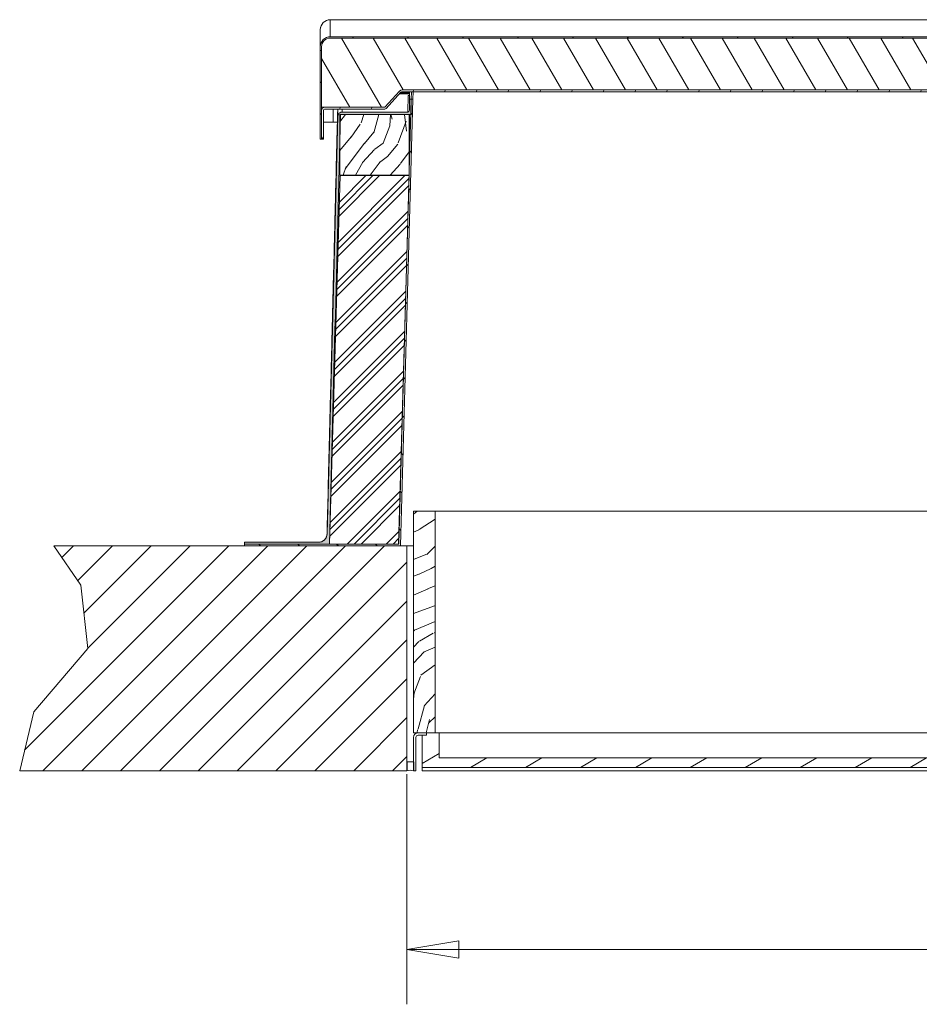
# Model space of a CAD drawing. Units: millimetres. Extents: x 21041 to 35881, y 7026 to 15936.
# Drawn here: x 24148 to 25187, y 13648 to 14786 of the extents above; entities that cross this region are included whole.
import ezdxf

# ---------------------------------------------------------------- set-up
doc = ezdxf.new("R2010")
doc.units = ezdxf.units.MM
doc.layers.add('F_01 sichtbar', color=7, linetype='Continuous')
for name, color, linetype, lineweight in [('Linea di interruzione (ISO)', 7, 'Continuous', 5), ('Quota (ISO)', 252, 'Continuous', 5), ('Tratteggio (ISO)', 7, 'Continuous', 5), ('Visibile (ISO)', 7, 'Continuous', 15), ('Visibile sottile (ISO)', 7, 'Continuous', 9)]:
    doc.layers.add(name, color=color, linetype=linetype, lineweight=lineweight)
doc.styles.add('Testo nota (ISO)', font='tahoma.ttf')
doc.dimstyles.new('Default (ISO)', dxfattribs={"dimscale": 20, "dimtxt": 2.5, "dimasz": 3, "dimexe": 3.175, "dimexo": 0.2, "dimgap": 0.762, "dimtad": 1, "dimrnd": 1e-08, "dimtxsty": 'Testo nota (ISO)', "dimblk": 'Filled-1', "dimcen": 0.09, "dimdle": 10, "dimclrd": 256, "dimclre": 256, "dimclrt": 256, "dimazin": 3, "dimtfac": 1.40208, "dimtmove": 0, "dimatfit": 3, "dimfxl": 0, "dimtolj": 1, "dimtzin": 0, "dimlwd": -1, "dimlwe": -1, "dimarcsym": 0})

# ---------------------------------------------------------------- blocks, each defined once
blk = doc.blocks.new('Filled-1')
at = {"color": 0}
for p, q in [((0, 0), (-1, 0.167)), ((-1, 0.167), (-1, -0.167)), ((-1, 0), (0, 0)), ((-1, -0.167), (0, 0))]:
    blk.add_line(p, q, dxfattribs=at)
at = {"color": 0, "flags": 128}
blk.add_lwpolyline([(-1, -0.167), (0, 0), (-1, 0.167), (-1, -0.167)], dxfattribs=at)
at = {"color": 0}
blk.add_solid([(-1, -0.167), (0, 0), (-1, 0.167), (-1, -0.167)], dxfattribs=at)
blk = doc.blocks.new('*D136')
at = {"layer": 'Defpoints', "color": 0}
for p in [(24594.9, 13918.2), (26094.9, 13918.2), (26094.9, 13711.9)]:
    blk.add_point(p, dxfattribs=at)
at = {"layer": 'Quota (ISO)'}
for p, q in [((24594.9, 13914.2), (24594.9, 13648.4)), ((26094.9, 13914.2), (26094.9, 13648.4)), ((24654.9, 13711.9), (26034.9, 13711.9))]:
    blk.add_line(p, q, dxfattribs=at)
at = {"layer": 'Quota (ISO)', "xscale": 60, "yscale": 60, "zscale": 60, "rotation": 180}
blk.add_blockref('Filled-1', (24594.9, 13711.9), dxfattribs=at)
at = {"layer": 'Quota (ISO)', "xscale": 60, "yscale": 60, "zscale": 60}
blk.add_blockref('Filled-1', (26094.9, 13711.9), dxfattribs=at)
at = {"layer": 'Quota (ISO)', "insert": (25275, 13779.2), "char_height": 50, "attachment_point": 1, "style": 'Testo nota (ISO)'}
blk.add_mtext('\\A1;1500', dxfattribs=at)

msp = doc.modelspace()

# ---------------------------------------------------------------- hatches: boundary and pattern name
at = {"layer": 'Tratteggio (ISO)'}
h = msp.add_hatch(dxfattribs=at)
h.set_pattern_fill('ANSI31', color=256, scale=254, angle=105.000246, style=0)
h.set_pattern_definition([(150.00025, (18345.94, 9392.01), (-15.87488, -27.49637), [])])
edge = h.paths.add_edge_path()
edge.add_ellipse((26183.387, 14754.831), major_axis=(0, 10.003), ratio=0.99968852, start_angle=270, end_angle=360)
edge.add_line((26183.387, 14764.834), (24506.387, 14764.834))
edge.add_ellipse((24506.387, 14754.831), major_axis=(0, 10.003), ratio=0.99968852, start_angle=0, end_angle=90)
edge.add_line((24496.387, 14754.831), (24496.387, 14684.809))
edge.add_line((24496.387, 14684.809), (24496.387, 14680.808))
edge.add_line((24496.387, 14680.808), (24496.387, 14647.797))
edge.add_line((24496.387, 14647.797), (24494.887, 14647.797))
edge.add_line((24494.887, 14647.797), (24494.887, 14754.831))
edge.add_ellipse((24506.387, 14754.831), major_axis=(0, 11.504), ratio=0.99968852, start_angle=0, end_angle=90, ccw=False)
edge.add_line((24506.387, 14766.334), (26183.387, 14766.334))
edge.add_ellipse((26183.387, 14754.831), major_axis=(0, 11.504), ratio=0.99968852, start_angle=270, end_angle=360, ccw=False)
edge.add_line((26194.887, 14754.831), (26194.887, 14647.797))
edge.add_line((26194.887, 14647.797), (26193.387, 14647.797))
edge.add_line((26193.387, 14647.797), (26193.387, 14680.808))
edge.add_line((26193.387, 14680.808), (26193.387, 14684.809))
edge.add_line((26193.387, 14684.809), (26193.387, 14754.831))
h = msp.add_hatch(dxfattribs=at)
h.set_pattern_fill('ANSI31', color=256, scale=254, angle=75.000175, style=0)
h.set_pattern_definition([(120.00018, (18345.94, 9392.01), (-27.49626, -15.87508), [])])
edge = h.paths.add_edge_path()
edge.add_ellipse((24589.406, 14700.814), major_axis=(0, 4.001), ratio=0.99968852, start_angle=0, end_angle=47.726311)
edge.add_line((24586.446, 14703.505), (24569.455, 14684.809))
edge.add_line((24569.455, 14684.809), (24500.387, 14684.809))
edge.add_line((24500.387, 14684.809), (24496.387, 14684.809))
edge.add_line((24496.387, 14684.809), (24496.387, 14754.831))
edge.add_ellipse((24506.387, 14754.831), major_axis=(0, 10.003), ratio=0.99968852, start_angle=0, end_angle=90, ccw=False)
edge.add_line((24506.387, 14764.834), (26183.387, 14764.834))
edge.add_ellipse((26183.387, 14754.831), major_axis=(0, 10.003), ratio=0.99968852, start_angle=270, end_angle=360, ccw=False)
edge.add_line((26193.387, 14754.831), (26193.387, 14684.809))
edge.add_line((26193.387, 14684.809), (26189.387, 14684.809))
edge.add_line((26189.387, 14684.809), (26120.319, 14684.809))
edge.add_line((26120.319, 14684.809), (26103.327, 14703.505))
edge.add_ellipse((26100.367, 14700.814), major_axis=(0, 4.001), ratio=0.99968852, start_angle=312.273689, end_angle=360)
edge.add_line((26100.367, 14704.815), (24589.406, 14704.815))
h = msp.add_hatch(dxfattribs=at)
h.set_pattern_fill('ANSI31', color=256, scale=254, angle=14.999978, style=0)
h.set_pattern_definition([(59.99998, (18345.94, 9392.01), (-27.4963, 15.87501), [])])
edge = h.paths.add_edge_path()
edge.add_ellipse((26120.319, 14684.809), major_axis=(0, -2.001), ratio=0.99968852, start_angle=312.273689, end_angle=360)
edge.add_line((26120.319, 14682.808), (26189.387, 14682.808))
edge.add_ellipse((26189.387, 14680.808), major_axis=(0, 2.001), ratio=0.99968852, start_angle=270, end_angle=360, ccw=False)
edge.add_line((26191.387, 14680.808), (26191.387, 14647.797))
edge.add_line((26191.387, 14647.797), (26193.387, 14647.797))
edge.add_line((26193.387, 14647.797), (26193.387, 14680.808))
edge.add_ellipse((26189.387, 14680.808), major_axis=(0, 4.001), ratio=0.99968852, start_angle=270, end_angle=360)
edge.add_line((26189.387, 14684.809), (26120.319, 14684.809))
edge.add_line((26120.319, 14684.809), (26103.327, 14703.505))
edge.add_ellipse((26100.367, 14700.814), major_axis=(0, 4.001), ratio=0.99968852, start_angle=312.273689, end_angle=360)
edge.add_line((26100.367, 14704.815), (24589.406, 14704.815))
edge.add_ellipse((24589.406, 14700.814), major_axis=(0, 4.001), ratio=0.99968852, start_angle=0, end_angle=47.726311)
edge.add_line((24586.446, 14703.505), (24569.455, 14684.809))
edge.add_line((24569.455, 14684.809), (24500.387, 14684.809))
edge.add_ellipse((24500.387, 14680.808), major_axis=(0, 4.001), ratio=0.99968852, start_angle=0, end_angle=90)
edge.add_line((24496.387, 14680.808), (24496.387, 14647.797))
edge.add_line((24496.387, 14647.797), (24498.387, 14647.797))
edge.add_line((24498.387, 14647.797), (24498.387, 14680.808))
edge.add_ellipse((24500.387, 14680.808), major_axis=(0, 2.001), ratio=0.99968852, start_angle=0, end_angle=90, ccw=False)
edge.add_line((24500.387, 14682.808), (24569.455, 14682.808))
edge.add_ellipse((24569.455, 14684.809), major_axis=(0, -2.001), ratio=0.99968852, start_angle=0, end_angle=47.726311)
edge.add_line((24570.935, 14683.463), (24587.926, 14702.16))
edge.add_ellipse((24589.406, 14700.814), major_axis=(0, 2.001), ratio=0.99968852, start_angle=0, end_angle=47.726311, ccw=False)
edge.add_line((24589.406, 14702.814), (26100.367, 14702.814))
edge.add_ellipse((26100.367, 14700.814), major_axis=(0, 2.001), ratio=0.99968852, start_angle=312.273689, end_angle=360, ccw=False)
edge.add_line((26101.847, 14702.16), (26118.839, 14683.463))
h = msp.add_hatch(dxfattribs=at)
h.set_pattern_fill('AR-CONC', color=256, scale=0.322997, angle=149.999978, style=0, pattern_type=2)
h.set_pattern_definition([(199.999978, (18345.94, 9392.0101), (-1.90499886, 1.3338947), [0.24224746, -2.66472203]), (144.999978, (18345.94, 9392.01), (-0.8266595, -2.3281372), [0.19379797, -2.1317776]), (250.450978, (18345.7813, 9392.1213), (-2.731667, -0.99422044), [0.2058787, -2.2646649]), (196.184178, (18345.617, 9391.4507), (-2.7180115, 2.1865714), [0.3633712, -3.997083]), (246.635578, (18345.3905, 9391.633), (-4.1876678, -1.2153618), [0.308818, -3.3969876]), (141.183978, (18345.617, 9391.4507), (-4.1876658, -1.2153693), [0.290697, -3.1976664]), (170.999978, (18345.418, 9391.752), (-1.01946456, 2.09021237), [0.24224746, -2.66472203]), (115.999978, (18345.418, 9391.752), (-1.851716, -1.6354622), [0.19379797, -2.1317776]), (221.451378, (18345.333, 9391.9262), (-2.8711806, 0.4547536), [0.2058787, -2.2646649]), (187.499978, (18345.94, 9392.0101), (-0.57163223, -0.91154339), [0, -2.1059379, 0, -2.16407729, 0, -2.13985254]), (157.499978, (18345.94, 9392.0101), (-1.3728352, -0.67840796), [0, -1.23384705, 0, -2.0574884, 0, -0.81556644]), (117.499978, (18346.5638, 9391.65), (-1.45679948, 0.925205975), [0, -0.80749152, 0, -2.51937356, 0, -3.34301491]), (107.499978, (18346.8435, 9391.4885), (-1.79297501, 0.66181954), [0, -1.04973898, 0, -1.67312244, 0, -2.37402508])])
edge = h.paths.add_edge_path()
edge.add_line((26091.916, 14681.352), (26091.915, 14694.356))
edge.add_line((26091.915, 14694.356), (26089.915, 14694.356))
edge.add_line((26089.915, 14694.356), (26089.915, 14694.338))
edge.add_line((26089.915, 14694.338), (26089.916, 14676.35))
edge.add_line((26089.916, 14676.35), (26090.42, 14676.35))
edge.add_line((26090.42, 14676.35), (26092.382, 14676.35))
edge.add_line((26092.382, 14676.35), (26171.464, 14676.35))
edge.add_line((26171.464, 14676.35), (26172.383, 14641.189))
edge.add_line((26172.383, 14641.189), (26184.409, 14180.548))
edge.add_line((26184.409, 14180.548), (26184.419, 14180.177))
edge.add_line((26184.419, 14180.177), (26184.42, 14180.177))
edge.add_line((26184.42, 14180.177), (26282.387, 14180.177))
edge.add_line((26282.387, 14180.177), (26282.387, 14182.177))
edge.add_line((26282.387, 14182.177), (26197.11, 14182.177))
edge.add_spline(control_points=[(26197.11, 14182.177), (26195.852, 14182.177), (26194.604, 14182.414), (26192.223, 14183.356), (26191.117, 14184.066), (26189.24, 14185.872), (26188.487, 14186.949), (26187.435, 14189.332), (26187.148, 14190.614), (26187.114, 14191.916)], knot_values=[-1.54949066, -1.54949066, -1.54949066, -1.54949066, -1.17193342, -1.17193342, -0.78128895, -0.78128895, -0.39064447, -0.39064447, 0, 0, 0, 0], degree=3, periodic=0)
edge.add_line((26187.114, 14191.916), (26174.514, 14674.48))
edge.add_spline(control_points=[(26174.514, 14674.48), (26174.497, 14675.109), (26174.362, 14675.73), (26173.86, 14676.909), (26173.491, 14677.453), (26172.564, 14678.367), (26172.015, 14678.73), (26170.811, 14679.224), (26170.166, 14679.351), (26169.516, 14679.351)], knot_values=[-0.77486108, -0.77486108, -0.77486108, -0.77486108, -0.58591638, -0.58591638, -0.39054954, -0.39054954, -0.19525613, -0.19525613, 0, 0, 0, 0], degree=3, periodic=0)
edge.add_line((26169.516, 14679.351), (26093.916, 14679.351))
edge.add_ellipse((26093.916, 14681.352), major_axis=(0.056, -2), ratio=0.99963818, start_angle=270, end_angle=358.386499, ccw=False)
edge.add_ellipse((26093.916, 14681.352), major_axis=(0.056, -2), ratio=0.99963818, start_angle=268.386499, end_angle=270, ccw=False)
edge = h.paths.add_edge_path()
edge.add_ellipse((24595.858, 14681.352), major_axis=(-0.056, -2), ratio=0.99963818, start_angle=90, end_angle=91.613501)
edge.add_line((24597.858, 14681.352), (24597.858, 14694.356))
edge.add_line((24597.858, 14694.356), (24599.858, 14694.356))
edge.add_line((24599.858, 14694.356), (24599.858, 14694.338))
edge.add_line((24599.858, 14694.338), (24599.858, 14676.35))
edge.add_line((24599.858, 14676.35), (24599.354, 14676.35))
edge.add_line((24599.354, 14676.35), (24597.392, 14676.35))
edge.add_line((24597.392, 14676.35), (24518.309, 14676.35))
edge.add_line((24518.309, 14676.35), (24517.391, 14641.189))
edge.add_line((24517.391, 14641.189), (24505.364, 14180.548))
edge.add_line((24505.364, 14180.548), (24505.354, 14180.177))
edge.add_line((24505.354, 14180.177), (24505.353, 14180.177))
edge.add_line((24505.353, 14180.177), (24407.387, 14180.177))
edge.add_line((24407.387, 14180.177), (24407.387, 14182.177))
edge.add_line((24407.387, 14182.177), (24492.663, 14182.177))
edge.add_spline(control_points=[(24492.663, 14182.177), (24493.965, 14182.177), (24495.255, 14182.431), (24497.664, 14183.42), (24498.761, 14184.145), (24500.614, 14185.974), (24501.354, 14187.061), (24502.357, 14189.417), (24502.627, 14190.658), (24502.66, 14191.916)], knot_values=[-1.54949066, -1.54949066, -1.54949066, -1.54949066, -1.15884619, -1.15884619, -0.76820171, -0.76820171, -0.37755724, -0.37755724, 0, 0, 0, 0], degree=3, periodic=0)
edge.add_line((24502.66, 14191.916), (24515.259, 14674.48))
edge.add_spline(control_points=[(24515.259, 14674.48), (24515.276, 14675.131), (24515.421, 14675.773), (24515.946, 14676.965), (24516.323, 14677.504), (24517.262, 14678.407), (24517.815, 14678.762), (24519.006, 14679.232), (24519.629, 14679.351), (24520.258, 14679.351)], knot_values=[-0.77487273, -0.77487273, -0.77487273, -0.77487273, -0.57941428, -0.57941428, -0.38399637, -0.38399637, -0.18865293, -0.18865293, 0, 0, 0, 0], degree=3, periodic=0)
edge.add_line((24520.258, 14679.351), (24595.858, 14679.351))
edge.add_ellipse((24595.858, 14681.352), major_axis=(-0.056, -2), ratio=0.99963818, start_angle=1.613501, end_angle=90)
h = msp.add_hatch(dxfattribs=at)
h.set_pattern_fill('ANSI31', color=256, scale=254, angle=90, style=0)
h.set_pattern_definition([(135, (18345.94, 9392.01), (-22.45064, -22.45064), [])])
h.paths.add_polyline_path([(24407.387, 14180.177), (24407.387, 14178.177), (24587.387, 14178.177), (24601.859, 14694.338), (24599.858, 14694.338), (24599.354, 14676.35), (24597.376, 14605.807), (24587.359, 14248.565), (24585.442, 14180.177), (24585.387, 14180.177), (24505.354, 14180.177), (24505.353, 14180.177), (24407.387, 14180.177)])
h.paths.add_polyline_path([(26282.387, 14180.177), (26282.387, 14180.177), (26184.42, 14180.177), (26184.419, 14180.177), (26104.387, 14180.177), (26104.331, 14180.177), (26102.414, 14248.565), (26092.398, 14605.807), (26090.42, 14676.35), (26089.915, 14694.338), (26087.915, 14694.338), (26102.387, 14178.177), (26282.387, 14178.177)])
h = msp.add_hatch(dxfattribs=at)
h.set_pattern_fill('WOOD', color=256, scale=152.929135, angle=59.999978, style=0, pattern_type=2)
h.set_pattern_definition([(55.23598, (18323.425, 9405.009), (-973.555607, -1380.368548), [18.415, -1823.0988]), (71.30988, (18333.925, 9420.137), (173.41841, 606.22663), [23.3937, -756.3951]), (105, (18341.42, 9442.3), (-132.4405, 76.4646), [17.302, -198.973]), (106.84758, (18336.944, 9459.01), (-916.1005785, 3001.131297), [33.54, -3320.4585]), (72.99458, (18327.223, 9491.11), (-423.300976, -1344.893529), [20.4033, -2019.9186]), (60, (18333.19, 9510.62), (-55.976, 208.905), [38.2323, -114.6969]), (50.53798, (18352.306, 9543.731), (-514.76042, -585.74087), [18.6046, -911.6274]), (54.28898, (18287.666, 9425.655), (-820.63015, -1115.494098), [15.3692, -1521.55]), (60, (18296.64, 9438.13), (-55.976, 208.905), [22.9394, -129.9898]), (88.30078, (18308.107, 9458), (46.466428, 1915.635996), [22.5797, -2235.3957]), (112.12498, (18308.776, 9480.57), (356.343463, -912.08465), [34.8732, -1708.7843]), (99.28938, (18295.642, 9512.875), (-203.414546, 1176.965614), [21.7354, -2151.7894]), (66.34018, (18292.134, 9534.325), (479.276148, 1135.98841), [27.6967, -1357.136]), (48.11098, (18303.248, 9559.694), (-1467.832958, -1624.7609124), [29.6935, -2939.6497]), (53.28998, (18246.61, 9449.359), (820.625489, 1115.497859), [26.1772, -2591.5524]), (63.36648, (18262.257, 9470.344), (1090.991088, 2195.511504), [26.043, -2578.2476]), (93.6901, (18273.93, 9493.624), (-20.48855, -341.34548), [27.5698, -523.8236]), (107.48958, (18272.158, 9521.136), (-692.199087, 2165.508975), [24.895, -2464.606]), (74.93138, (18264.676, 9544.88), (443.790906, 1686.243176), [23.741, -2350.3526]), (60, (18270.85, 9567.8), (-55.976, 208.905), [18.3515, -134.5776]), (47.00498, (18280.024, 9583.698), (953.069533, 1039.02877), [20.4033, -2019.9186]), (60, (18369.64, 9433.07), (-55.976, 208.905), [0, -152.929]), (283.15198, (18360.483, 9463.078), (-707.1755613, 3057.111718), [33.54, -3320.4585]), (266.565, (18235.674, 9506.88), (55.97575, -208.90504), [13.6784, -328.2807]), (248.12998, (18234.855, 9493.229), (-326.34893, -871.10717), [21.6274, -1059.7454]), (216.80098, (18226.798, 9473.158), (-647.207286, -509.26817), [11.6468, -1153.0276]), (86.5651, (18360.48, 9463.08), (-55.9761, 208.90494), [17.098, -324.8612]), (66.70978, (18361.5075, 9480.145), (-555.742151, -1268.429079), [26.1772, -2591.5524]), (49.87498, (18371.8576, 9504.1895), (1697.227569, 2022.079909), [43.4975, -4306.255]), (49.69498, (18337.994, 9396.598), (591.230595, 718.177336), [17.098, -1692.6961]), (75.52408, (18349.0535, 9409.637), (-443.788612, -1686.234875), [28.5695, -2828.3785]), (102.87888, (18356.195, 9437.3), (595.244707, -2639.297507), [29.2171, -2892.4864]), (94.69518, (18349.683, 9465.782), (-162.438894, 1859.658309), [24.1802, -2393.8456]), (69.46228, (18347.704, 9489.88), (249.88297, 738.66715), [27.907, -902.3247]), (53.41798, (18357.494, 9516.014), (-1564.7815023, -2098.557502), [40.0254, -3962.5162]), (51.86998, (18304.883, 9415.714), (-591.22703, -718.17959), [21.6274, -1059.7454]), (71.30988, (18318.237, 9432.727), (173.41841, 606.22663), [23.3937, -756.3951]), (102.51038, (18325.734, 9454.8865), (483.29077, -2221.485703), [24.895, -2464.606]), (105, (18320.34, 9479.19), (-132.4405, 76.4646), [28.1157, -188.1594]), (77.35398, (18313.064, 9506.348), (-464.277643, -2027.578672), [25.6357, -2537.9202]), (56.63398, (18318.6765, 9531.362), (-1355.856952, -2042.59253), [26.043, -2578.2476]), (42.89698, (18333, 9553.112), (1161.967537, 1095.000498), [20.8007, -2059.2673]), (51.25398, (18271.773, 9434.83), (667.690449, 850.620825), [20.1146, -1991.3514]), (74.93138, (18284.363, 9450.518), (443.790906, 1686.243176), [23.741, -2350.3526]), (92.00538, (18290.535, 9473.443), (14.998602, -891.596537), [28.8547, -1413.8757]), (109.89908, (18289.525, 9502.28), (880.6138864, -2450.879673), [37.9868, -3760.6956]), (75.94538, (18276.596, 9537.999), (-173.418125, -606.227016), [22.2668, -1091.0744]), (53.99098, (18282.003, 9559.599), (897.083058, 1247.9354365), [29.2171, -2892.4864]), (36.80098, (18299.18, 9583.233), (647.207286, 509.26817), [11.6468, -1153.0276]), (50.53798, (18232.04, 9457.77), (-514.76042, -585.74087), [18.6046, -911.6274]), (70.00798, (18243.866, 9472.133), (576.229863, 1609.776228), [26.3997, -2613.5742]), (97.40538, (18252.8915, 9496.942), (-330.3676375, 2486.3793973), [32.7282, -3240.0943]), (89.05458, (18381.114, 9452.933), (5.490405, 1232.941472), [15.745, -1558.7608]), (70.78428, (18381.3735, 9468.6756), (-826.114697, -2348.448397), [32.6926, -3236.5616]), (52.87498, (18392.133, 9499.547), (-667.69262, -850.618965), [36.9887, -1195.9655])])
h.paths.add_polyline_path([(24597.392, 14676.35), (24518.309, 14676.35), (24517.392, 14676.35), (24517.391, 14641.189), (24517.39, 14606.325), (24597.39, 14606.325)])
h = msp.add_hatch(dxfattribs=at)
h.set_pattern_fill('CUST12', color=256, scale=254, style=0, pattern_type=2)
h.set_pattern_definition([(45, (18345.94, 9392.01), (-22.45064, 22.45064), []), (45, (18353.878, 9392.01), (-22.45064, 22.45064), []), (45, (18361.815, 9392.01), (-22.45064, 22.45064), [])])
h.paths.add_polyline_path([(26172.142, 14605.807), (26092.398, 14605.807), (26092.109, 14605.807), (26102.414, 14248.565), (26104.387, 14180.177), (26184.419, 14180.177), (26184.42, 14180.177), (26184.409, 14180.548)])
h.paths.add_polyline_path([(24597.664, 14605.807), (24597.376, 14605.807), (24517.631, 14605.807), (24505.364, 14180.548), (24505.353, 14180.177), (24505.354, 14180.177), (24585.387, 14180.177), (24587.359, 14248.565)])
h = msp.add_hatch(dxfattribs=at)
h.set_pattern_fill('WOOD', color=256, scale=152.929135, angle=30.000022, style=0, pattern_type=2)
h.set_pattern_definition([(25.23602, (18332.941, 9414.525), (-1533.307612, -708.657615), [18.4151, -1823.0988]), (41.30992, (18349.6, 9422.376), (453.29772, 438.29881), [23.3937, -756.3951]), (75, (18367.17, 9437.82), (-76.4646, 132.4405), [17.302, -198.973]), (76.84762, (18371.649, 9454.5316), (707.196904, 3057.106781), [33.54, -3320.4585]), (42.99462, (18379.28, 9487.192), (-1039.035424, -953.062279), [20.4033, -2019.9186]), (30, (18394.2, 9501.1), (55.9759, 208.905), [38.2323, -114.6969]), (20.53802, (18427.314, 9520.222), (-738.665844, -249.886835), [18.6046, -911.6274]), (24.28902, (18312.296, 9450.284), (-1268.433176, -555.732135), [15.3692, -1521.55]), (30, (18326.3, 9456.6), (55.9759, 208.905), [22.9394, -129.9898]), (58.30082, (18346.17, 9468.076), (998.057836, 1635.756997), [22.5797, -2235.3957]), (82.12502, (18358.035, 9487.287), (-147.439082, -968.060323), [34.8732, -1708.7843]), (69.28942, (18362.813, 9521.831), (412.319773, 1120.989714), [21.7354, -2151.7894]), (36.34022, (18370.5, 9542.162), (983.058947, 744.15751), [27.6967, -1357.136]), (18.11102, (18392.81, 9558.5744), (-2083.560564, -673.169362), [29.6935, -2939.6497]), (23.29002, (18288.5915, 9491.3405), (1268.431019, 555.737723), [26.1772, -2591.5524]), (33.36652, (18312.636, 9501.691), (2042.580698, 1355.874777), [26.043, -2578.2476]), (63.6901, (18334.386, 9516.014), (-188.41612, -285.36973), [27.5698, -523.8236]), (77.48962, (18346.606, 9540.728), (483.29077, 2221.485703), [24.895, -2464.606]), (44.93142, (18351.998, 9565.032), (1227.454826, 1238.434926), [23.741, -2350.3526]), (30, (18368.8, 9581.8), (55.9759, 208.905), [18.3515, -134.5776]), (17.00502, (18384.699, 9590.975), (1344.896484, 423.291587), [20.4033, -2019.9186]), (30, (18387, 9415.71), (55.9759, 208.905), [0, -152.9291]), (253.15202, (18394.0685, 9446.285), (916.1215304, 3001.1249014), [33.54, -3320.4585]), (236.565, (18307.88, 9546.625), (-55.97594, -208.905), [13.6784, -328.2807]), (218.13002, (18300.346, 9535.21), (-718.17959, -591.22703), [21.6274, -1059.7454]), (186.80102, (18283.334, 9521.857), (-815.131946, -117.436162), [11.6468, -1153.0276]), (56.5651, (18394.07, 9446.285), (55.97557, 208.9051), [17.098, -324.8612]), (36.70982, (18403.489, 9460.554), (-1115.500724, -820.621595), [26.1772, -2591.5524]), (19.87502, (18424.475, 9476.2015), (2480.881445, 902.5607092), [43.4975, -4306.255]), (19.69502, (18341.352, 9399.957), (871.10913, 326.345196), [17.098, -1692.6961]), (45.52412, (18357.45, 9405.719), (-1227.448689, -1238.428884), [28.5695, -2828.3785]), (72.87892, (18377.466, 9426.1045), (-804.149712, -2583.321666), [29.2171, -2892.4864]), (64.69522, (18386.067, 9454.027), (789.151634, 1691.731397), [24.1802, -2393.8456]), (39.46232, (18396.403, 9475.887), (585.738174, 514.76349), [27.907, -902.3247]), (23.41802, (18417.948, 9493.6237), (-2404.4184806, -1035.0152217), [40.0254, -3962.5162]), (21.87002, (18322.236, 9433.067), (-871.10717, -326.34893), [21.6274, -1059.7454]), (41.30992, (18342.307, 9441.123), (453.29772, 438.29881), [23.3937, -756.3951]), (72.51042, (18359.879, 9456.566), (-692.199087, -2165.508975), [24.895, -2464.606]), (75, (18367.36, 9480.31), (-76.4646, 132.4405), [28.1157, -188.1594]), (47.35402, (18374.638, 9507.468), (-1415.864387, -1523.796915), [25.6357, -2537.9202]), (26.63402, (18392.005, 9526.324), (-2195.501983, -1091.010247), [26.043, -2578.2476]), (12.89702, (18415.284, 9537.999), (1553.79337, 367.315685), [20.8007, -2059.2673]), (21.25402, (18303.12, 9466.177), (1003.54699, 402.814797), [20.1146, -1991.3514]), (44.93142, (18321.866, 9473.468), (1227.454826, 1238.434926), [23.741, -2350.3526]), (62.00542, (18338.674, 9490.236), (-432.808493, -779.644888), [28.8547, -1413.8757]), (79.89912, (18352.218, 9515.714), (-462.8038523, -2562.8313607), [37.9868, -3760.6956]), (45.94542, (18358.88, 9553.112), (-453.29767, -438.299286), [22.2668, -1091.0744]), (23.99102, (18374.363, 9569.115), (1400.863945, 632.203348), [29.2171, -2892.4864]), (6.80102, (18401.056, 9580.994), (815.131946, 117.436162), [11.6468, -1153.0276]), (20.53802, (18280.18, 9505.91), (-738.665844, -249.886835), [18.6046, -911.6274]), (40.00802, (18297.603, 9512.436), (1303.916956, 1105.9931875), [26.3997, -2613.5742]), (67.40542, (18317.8235, 9529.408), (957.081134, 2318.4522826), [32.7282, -3240.0943]), (59.05462, (18406.863, 9427.184), (621.22474, 1065.013915), [15.745, -1558.7608]), (40.78432, (18414.959, 9440.688), (-1889.6592554, -1620.7600884), [32.6926, -3236.5616]), (22.87502, (18439.713, 9462.043), (-1003.54794, -402.8121), [36.9887, -1195.9655])])
h.paths.add_polyline_path([(24602.387, 13962.177), (24612.387, 13962.177), (24627.387, 13962.177), (24627.387, 14218.177), (24602.387, 14218.177)])
h.paths.add_polyline_path([(26062.387, 13962.177), (26077.387, 13962.177), (26087.387, 13962.177), (26087.387, 14218.177), (26062.387, 14218.177)])
h = msp.add_hatch(dxfattribs=at)
h.set_pattern_fill('ANSI31', color=256, scale=254, style=0)
h.set_pattern_definition([(45, (18345.94, 9392.01), (-22.45064, 22.45064), [])])
h.paths.add_polyline_path([(26497.638, 14059.552), (26526.85, 14132.722), (26489.038, 14178.177), (26282.387, 14178.177), (26102.387, 14178.177), (26094.887, 14178.177), (26094.887, 13918.177), (26505.857, 13918.177), (26426.603, 13986.382)])
h.paths.add_polyline_path([(24147.507, 13918.177), (24594.887, 13918.177), (24594.887, 14178.177), (24587.387, 14178.177), (24407.387, 14178.177), (24186.966, 14178.177), (24218.162, 14132.722), (24226.24, 14059.552), (24163.879, 13986.382)])
h = msp.add_hatch(dxfattribs=at)
h.set_pattern_fill('ANSI31', color=256, scale=254, angle=-14.999978, style=0)
h.set_pattern_definition([(30.00002, (18345.94, 9392.01), (-15.87501, 27.4963), [])])
h.paths.add_polyline_path([(24612.387, 13962.177), (24612.387, 13922.177), (26077.387, 13922.177), (26077.387, 13962.177), (26062.387, 13962.177), (26057.387, 13962.177), (26057.387, 13933.177), (24632.387, 13933.177), (24632.387, 13962.177), (24627.387, 13962.177)])

# ---------------------------------------------------------------- linework, layer by layer
for p, q in [((24594.887, 13928.633), (24594.887, 13918.177)), ((24602.387, 13928.633), (24602.387, 13918.177))]:
    msp.add_line(p, q)
at = {"layer": 'F_01 sichtbar', "lineweight": 13}
msp.add_line((24594.887, 13928.633), (24602.387, 13928.633), dxfattribs=at)
msp.add_lwpolyline([(24605.387, 13918.177), (24605.387, 13956.677, -0.41421356), (24607.887, 13959.177), (24617.387, 13959.177), (24617.387, 13962.177), (24607.887, 13962.177, 0.41421356), (24602.387, 13956.677), (24602.387, 13918.177)], format="xyb", close=True, dxfattribs=at)
msp.add_arc((24598.637, 13909.116), 9.806, 67.517207, 112.482793, dxfattribs=at)
at = {"layer": 'Linea di interruzione (ISO)'}
for p, q in [((24186.966, 14178.177), (24218.162, 14132.722)), ((24218.162, 14132.722), (24226.24, 14059.552)), ((24226.24, 14059.552), (24163.879, 13986.382)), ((24163.879, 13986.382), (24147.507, 13918.177))]:
    msp.add_line(p, q, dxfattribs=at)
at = {"layer": 'Visibile (ISO)'}
for p, q in [((24506.387, 14786.002), (26183.387, 14786.002)), ((24494.887, 14774.502), (24494.887, 14754.831)), ((26183.387, 14766.334), (24506.387, 14766.334)), ((24494.887, 14754.831), (24494.887, 14647.797)), ((24496.387, 14647.797), (24496.387, 14754.831)), ((24496.387, 14754.831), (24496.387, 14684.809)), ((24506.387, 14764.834), (26183.387, 14764.834)), ((26183.387, 14764.834), (24506.387, 14764.834)), ((24586.446, 14703.505), (24569.455, 14684.809)), ((24569.455, 14684.809), (24586.446, 14703.505)), ((24570.935, 14683.463), (24587.926, 14702.16)), ((24586.236, 14700.3), (24598.025, 14700.3)), ((24598.044, 14700.948), (24586.825, 14700.948)), ((26100.367, 14704.815), (24589.406, 14704.815)), ((24589.406, 14704.815), (26100.367, 14704.815)), ((24589.406, 14702.814), (26100.367, 14702.814)), ((24598.096, 14702.814), (24597.858, 14694.356)), ((24599.858, 14694.338), (24600.096, 14702.814)), ((24599.858, 14694.356), (24599.959, 14697.962)), ((24602.096, 14702.814), (24601.859, 14694.338)), ((24599.858, 14694.338), (24585.442, 14180.177)), ((24587.387, 14178.177), (24601.859, 14694.338)), ((24599.858, 14694.356), (24597.858, 14694.356)), ((24597.858, 14694.356), (24597.858, 14681.352)), ((24599.858, 14676.35), (24599.858, 14694.356)), ((24601.859, 14694.338), (24599.858, 14694.338)), ((24496.387, 14684.809), (24569.455, 14684.809)), ((24496.387, 14680.808), (24496.387, 14647.797)), ((24498.387, 14647.797), (24498.387, 14680.808)), ((24569.455, 14684.809), (24500.387, 14684.809)), ((24500.387, 14682.808), (24569.455, 14682.808)), ((24517.392, 14676.35), (24517.39, 14606.325)), ((24597.392, 14676.35), (24517.392, 14676.35)), ((24518.309, 14676.35), (24599.858, 14676.35)), ((24595.858, 14679.351), (24520.258, 14679.351)), ((24597.39, 14606.325), (24597.392, 14676.35)), ((24597.918, 14676.35), (24597.918, 14627.449)), ((24514.571, 14667.735), (24509.887, 14667.735)), ((24494.887, 14647.797), (24496.387, 14647.797)), ((24496.387, 14647.797), (24498.387, 14647.797)), ((24597.918, 14627.477), (24597.983, 14627.477)), ((24517.631, 14605.807), (24505.353, 14180.177)), ((24517.39, 14606.325), (24597.39, 14606.325)), ((24517.631, 14605.807), (24517.646, 14606.325)), ((24597.664, 14605.807), (24517.631, 14605.807)), ((24585.387, 14180.177), (24597.664, 14605.807)), ((24627.387, 14218.177), (24602.387, 14218.177)), ((24602.387, 14218.177), (24602.387, 13962.177)), ((24627.387, 13962.177), (24627.387, 14218.177)), ((24627.387, 14218.177), (25514.103, 14218.177)), ((24594.887, 14178.177), (24186.966, 14178.177)), ((24492.663, 14182.177), (24407.387, 14182.177)), ((24407.387, 14182.177), (24407.387, 14180.177)), ((24407.387, 14182.177), (24407.387, 14182.177)), ((24407.387, 14182.177), (24407.387, 14180.177)), ((24407.387, 14180.177), (24407.387, 14178.177)), ((24585.442, 14180.177), (24407.387, 14180.177)), ((24407.387, 14180.177), (24505.354, 14180.177)), ((24407.387, 14180.177), (24407.387, 14180.177)), ((24407.387, 14178.177), (24587.387, 14178.177)), ((24505.353, 14180.177), (24585.387, 14180.177)), ((24594.887, 13918.177), (24594.887, 14178.177)), ((24594.887, 14178.177), (24602.387, 14178.177)), ((24602.387, 13962.177), (24627.387, 13962.177)), ((24632.387, 13962.177), (24612.387, 13962.177)), ((24612.387, 13959.177), (24612.387, 13918.177)), ((24632.387, 13933.177), (24632.387, 13962.177)), ((24632.387, 13962.177), (26057.387, 13962.177)), ((26057.387, 13933.177), (24632.387, 13933.177)), ((24147.507, 13918.177), (24594.887, 13918.177)), ((24612.387, 13922.177), (26077.387, 13922.177)), ((24612.387, 13918.177), (26077.387, 13918.177))]:
    msp.add_line(p, q, dxfattribs=at)
for centre, radius, start, end in [((24506.387, 14774.502), 11.5, 90, 180), ((24492.651, 14192.177), 10, 270.069958, 358.564584)]:
    msp.add_arc(centre, radius, start, end, dxfattribs=at)
for centre, major_axis, ratio, start_param, end_param in [((24506.387, 14754.831), (0, 11.504), 0.99968852, 0, 1.57079633), ((24506.387, 14754.831), (0, 10.003), 0.99968852, 0, 1.57079633), ((24506.387, 14754.831), (0, 10.003), 0.99968852, 0, 1.57079633), ((24589.406, 14700.814), (0, 4.001), 0.99968852, 0, 0.83298127), ((24589.406, 14700.814), (0, 4.001), 0.99968852, 0, 0.83298127), ((24589.406, 14700.814), (0, 2.001), 0.99968852, 0, 0.83298127), ((24500.387, 14680.808), (0, 4.001), 0.99968852, 0, 1.57079633), ((24500.387, 14680.808), (0, 2.001), 0.99968852, 0, 1.57079633), ((24569.455, 14684.809), (0, -2.001), 0.99968852, 0, 0.83298127), ((24595.858, 14681.352), (-0.056, -2), 0.99963818, 0.02816091, 1.59895723), ((24509.887, 14667.448), (-11.5, 0), 0.02495711, 4.71238898, 6.28318531)]:
    msp.add_ellipse(centre, major_axis=major_axis, ratio=ratio, start_param=start_param, end_param=end_param, dxfattribs=at)
for points, knots in [([(24596.525, 14698.263), (24596.726, 14698.263), (24596.922, 14698.294), (24597.29, 14698.41), (24597.461, 14698.495), (24597.755, 14698.703), (24597.881, 14698.822), (24597.988, 14698.957)], [-1.543905516, -1.543905516, -1.543905516, -1.543905516, -1.240756594, -1.240756594, -0.937607672, -0.937607672, -0.65876879, -0.65876879, -0.65876879, -0.65876879]), ([(24502.648, 14191.926), (24503.489, 14225.493), (24504.33, 14259.06), (24506.012, 14326.193), (24506.853, 14359.759), (24508.536, 14426.892), (24509.377, 14460.459), (24511.059, 14527.592), (24511.9, 14561.159), (24513.477, 14624.086), (24514.213, 14653.447), (24514.948, 14682.808)], [1.17568512, 1.17568512, 1.17568512, 1.17568512, 11.2519575, 11.2519575, 21.32822988, 21.32822988, 31.40450226, 31.40450226, 41.48077464, 41.48077464, 50.29457292, 50.29457292, 50.29457292, 50.29457292]), ([(24505.354, 14180.177), (24507.514, 14262.915), (24509.674, 14345.665), (24513.992, 14511.047), (24516.15, 14593.705), (24518.309, 14676.35)], [-49.64350905, -49.64350905, -49.64350905, -49.64350905, -24.81369775, -24.81369775, -0.01181503, -0.01181503, -0.01181503, -0.01181503]), ([(24520.258, 14679.351), (24519.629, 14679.351), (24519.006, 14679.232), (24517.815, 14678.762), (24517.262, 14678.407), (24516.323, 14677.504), (24515.946, 14676.965), (24515.421, 14675.773), (24515.276, 14675.131), (24515.259, 14674.48)], [-0.774872726, -0.774872726, -0.774872726, -0.774872726, -0.586219792, -0.586219792, -0.390876355, -0.390876355, -0.195458444, -0.195458444, 0, 0, 0, 0]), ([(24515.259, 14674.48), (24513.117, 14592.465), (24510.975, 14510.438), (24506.775, 14349.591), (24504.717, 14270.748), (24502.66, 14191.916)], [-49.25248201, -49.25248201, -49.25248201, -49.25248201, -24.63972719, -24.63972719, -0.98220518, -0.98220518, -0.98220518, -0.98220518]), ([(24502.66, 14191.916), (24502.627, 14190.658), (24502.357, 14189.417), (24501.354, 14187.061), (24500.614, 14185.974), (24498.761, 14184.145), (24497.664, 14183.42), (24495.255, 14182.431), (24493.965, 14182.177), (24492.663, 14182.177)], [-1.54949066, -1.54949066, -1.54949066, -1.54949066, -1.17193342, -1.17193342, -0.78128895, -0.78128895, -0.39064447, -0.39064447, 0, 0, 0, 0])]:
    msp.add_open_spline(points, degree=3, knots=knots, dxfattribs=at)
at = {"layer": 'Visibile sottile (ISO)'}
for p, q in [((24506.387, 14786.002), (24506.387, 14785.998)), ((24506.387, 14785.998), (26183.387, 14785.998)), ((24506.387, 14766.334), (24506.387, 14785.998)), ((24586.234, 14700.298), (24598.025, 14700.298)), ((24586.622, 14700.724), (24598.037, 14700.724)), ((24598.06, 14701.539), (24587.363, 14701.539)), ((24596.391, 14698.264), (24595.858, 14679.351)), ((24596.578, 14698.264), (24596.391, 14698.264)), ((24509.887, 14667.735), (24509.887, 14682.808))]:
    msp.add_line(p, q, dxfattribs=at)
msp.add_arc((24492.651, 14192.177), 10, 270.069958, 358.564605, dxfattribs=at)
for centre, major_axis, ratio, start_param, end_param in [((24506.387, 14774.502), (-11.5, 0), 0.99968852, 4.71238898, 6.28318531), ((24596.391, 14700.263), (-1.419, 1.502), 0.93494367, 2.35077948, 3.27808281), ((24596.391, 14700.263), (4.996, -0.064), 0.40010327, 4.71751622, 4.74440703)]:
    msp.add_ellipse(centre, major_axis=major_axis, ratio=ratio, start_param=start_param, end_param=end_param, dxfattribs=at)
for points, knots in [([(24502.648, 14191.926), (24503.636, 14231.353), (24504.624, 14270.781), (24506.698, 14353.551), (24507.784, 14396.895), (24508.87, 14440.238), (24509.956, 14483.582), (24511.042, 14526.925), (24513.068, 14607.782), (24514.008, 14645.295), (24514.948, 14682.808)], [1.17568524, 1.17568524, 1.17568524, 1.17568524, 13.011216, 13.011216, 26.02243201, 26.02243201, 26.02243201, 39.03355576, 39.03355576, 50.29458103, 50.29458103, 50.29458103, 50.29458103]), ([(24515.262, 14682.808), (24515.261, 14680.943), (24515.261, 14679.077), (24515.26, 14676.301), (24515.26, 14675.39), (24515.259, 14674.48)], [-43.57311477, -43.57311477, -43.57311477, -43.57311477, -22.75243921, -22.75243921, -12.58995226, -12.58995226, -12.58995226, -12.58995226]), ([(24520.258, 14679.351), (24520.258, 14680.261), (24520.258, 14681.17), (24520.259, 14682.323), (24520.259, 14682.565), (24520.259, 14682.808)], [12.60305312, 12.60305312, 12.60305312, 12.60305312, 22.75243921, 22.75243921, 25.46129977, 25.46129977, 25.46129977, 25.46129977]), ([(24502.66, 14191.916), (24502.658, 14191.917), (24502.656, 14191.919), (24502.652, 14191.922), (24502.65, 14191.924), (24502.648, 14191.926)], [-79.14836255, -79.14836255, -79.14836255, -79.14836255, -46.2248507, -46.2248507, 0, 0, 0, 0])]:
    msp.add_open_spline(points, degree=3, knots=knots, dxfattribs=at)

# ---------------------------------------------------------------- dimensions: what is measured, and where the dimension line sits
at = {"layer": 'Quota (ISO)'}
dim = msp.add_linear_dim(base=(26094.887, 13711.911), p1=(24594.887, 13918.177), p2=(26094.887, 13918.177), dimstyle='Default (ISO)', override={"dimtofl": 0, "dimatfit": 1}, dxfattribs=at)
dim.commit()
dim.dimension.update_dxf_attribs({"geometry": '*D136', "text_midpoint": (25344.887, 13711.911), "dimtype": 160})

doc.saveas('drawing.dxf')
